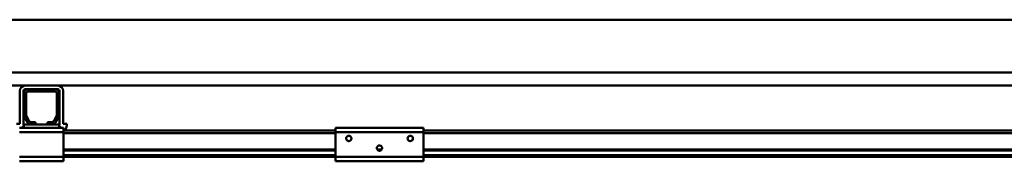
# Model space of a CAD drawing. Units: millimetres. Extents: x 0 to 44550, y 0 to 31500.
# Drawn here: x 19915 to 21037, y 24201 to 24362 of the extents above; entities that cross this region are included whole.
import ezdxf

# ---------------------------------------------------------------- set-up
doc = ezdxf.new("R2010")
doc.units = ezdxf.units.MM
doc.header["$MEASUREMENT"] = 0
doc.layers.add('(1) Shape lines', color=7, linetype='Continuous', lineweight=35)

# ---------------------------------------------------------------- blocks, each defined once
blk = doc.blocks.new('MACRO_12_e68f9fef-9d14-455e-8f31-c51c3c3280d7')
at = {"layer": '(1) Shape lines', "color": 7, "linetype": 'Continuous', "lineweight": 50, "ltscale": 225}
for p, q in [((-6431.4, 9582), (-289.1, 9582)), ((-155.1, 9522), (-15000, 9522)), ((-6551.4, 9507), (-4588.7, 9507)), ((-4594.7, 9463.7), (-4594.7, 9501)), ((-4590.7, 9463.7), (-4590.7, 9501)), ((-4551.4, 9507), (-4588.7, 9507)), ((-4585.1, 9503), (-4588.7, 9503)), ((-4585.1, 9503), (-4555.1, 9503)), ((-4555.1, 9500.5), (-4585.1, 9500.5)), ((-4551.4, 9503), (-4555.1, 9503)), ((-4551.4, 9507), (-2888.7, 9507)), ((-4549.4, 9501), (-4549.4, 9463.7)), ((-4545.4, 9501), (-4545.4, 9463.7)), ((-4590.1, 9473.7), (-4590.1, 9498)), ((-4587.6, 9498), (-4587.6, 9473.7)), ((-4552.6, 9473.7), (-4552.6, 9498)), ((-4550.1, 9498), (-4550.1, 9473.7)), ((-4586.1, 9465.5), (-4589.4, 9471.2)), ((-4587.3, 9472.5), (-4584, 9466.8)), ((-4581.8, 9465.5), (-4577.1, 9465.5)), ((-4577.1, 9465.5), (-4577.1, 9463)), ((-4563.1, 9463), (-4563.1, 9465.5)), ((-4563.1, 9465.5), (-4558.4, 9465.5)), ((-4556.2, 9466.8), (-4552.9, 9472.5)), ((-4550.8, 9471.2), (-4554.1, 9465.5)), ((-4594.7, 9463.7), (-4598.7, 9463.7)), ((-4592.6, 9459), (-4595.1, 9459)), ((-4545.1, 9454), (-4595.1, 9454)), ((-4592.6, 9459), (-4590.1, 9461.5)), ((-4590.1, 9459), (-4592.6, 9459)), ((-4581.8, 9463), (-4590.1, 9463)), ((-4590.1, 9459), (-4590.1, 9463)), ((-4550.1, 9459), (-4590.1, 9459)), ((-4577.1, 9463), (-4581.8, 9463)), ((-4563.1, 9463), (-4577.1, 9463)), ((-4558.4, 9463), (-4563.1, 9463)), ((-4550.1, 9463), (-4558.4, 9463)), ((-4550.1, 9459), (-4550.1, 9463)), ((-4550.1, 9461.5), (-4547.6, 9459)), ((-4547.6, 9459), (-4550.1, 9459)), ((-4545.1, 9459), (-4547.6, 9459)), ((-4545.4, 9463.7), (-4541.4, 9463.7)), ((-4545.1, 9459), (-4545.1, 9454)), ((-4235.1, 9456), (-4545.1, 9456)), ((-4545.1, 9426), (-4545.1, 9454)), ((-4541.4, 9463.7), (-4541.4, 9461.7)), ((-4235.1, 9459), (-4235.1, 9454)), ((-4235.1, 9459), (-4135.1, 9459)), ((-4235.1, 9454), (-4235.1, 9426)), ((-4235.1, 9454), (-4135.1, 9454)), ((-4135.1, 9454), (-4135.1, 9459)), ((-2895.1, 9456), (-4135.1, 9456)), ((-4135.1, 9426), (-4135.1, 9454)), ((-4235.1, 9453), (-4545.1, 9453)), ((-4223.1, 9447.6), (-4222.8, 9448.3)), ((-4223.1, 9446.9), (-4223.1, 9447.6)), ((-4223, 9446.3), (-4223.1, 9446.9)), ((-4222.8, 9445.7), (-4223, 9446.3)), ((-4222.8, 9448.3), (-4222.5, 9448.9)), ((-4222.5, 9445.2), (-4222.8, 9445.7)), ((-4222.5, 9448.9), (-4222, 9449.3)), ((-4222.1, 9444.7), (-4222.5, 9445.2)), ((-4221.4, 9444.3), (-4222.1, 9444.7)), ((-4222, 9449.3), (-4221.5, 9449.7)), ((-4221.5, 9449.7), (-4221, 9449.9)), ((-4221, 9444.1), (-4221.4, 9444.3)), ((-4221, 9449.9), (-4220.4, 9450)), ((-4220.6, 9444), (-4221, 9444.1)), ((-4220.1, 9444), (-4220.6, 9444)), ((-4220.4, 9450), (-4219.8, 9450)), ((-4219.7, 9444), (-4220.1, 9444)), ((-4219.8, 9450), (-4219.1, 9449.8)), ((-4219.3, 9444.1), (-4219.7, 9444)), ((-4218.9, 9444.3), (-4219.3, 9444.1)), ((-4219.1, 9449.8), (-4218.6, 9449.6)), ((-4218.4, 9444.5), (-4218.9, 9444.3)), ((-4218.6, 9449.6), (-4218.1, 9449.2)), ((-4218, 9444.8), (-4218.4, 9444.5)), ((-4218.1, 9449.2), (-4217.6, 9448.7)), ((-4217.7, 9445.2), (-4218, 9444.8)), ((-4217.3, 9445.9), (-4217.7, 9445.2)), ((-4217.6, 9448.7), (-4217.3, 9448.1)), ((-4217.3, 9448.1), (-4217.2, 9447.5)), ((-4217.2, 9446.2), (-4217.3, 9445.9)), ((-4217.2, 9447.5), (-4217.1, 9447)), ((-4217.1, 9446.6), (-4217.2, 9446.2)), ((-4217.1, 9447), (-4217.1, 9446.6)), ((-4153.1, 9446.9), (-4153, 9447.6)), ((-4153, 9446.3), (-4153.1, 9446.9)), ((-4153, 9447.6), (-4152.8, 9448.3)), ((-4152.8, 9445.7), (-4153, 9446.3)), ((-4152.8, 9448.3), (-4152.4, 9448.9)), ((-4152.5, 9445.2), (-4152.8, 9445.7)), ((-4152, 9444.7), (-4152.5, 9445.2)), ((-4152.4, 9448.9), (-4152, 9449.3)), ((-4152, 9449.3), (-4151.5, 9449.7)), ((-4151.4, 9444.3), (-4152, 9444.7)), ((-4151.5, 9449.7), (-4151, 9449.9)), ((-4151, 9444.1), (-4151.4, 9444.3)), ((-4151, 9449.9), (-4150.4, 9450)), ((-4150.6, 9444), (-4151, 9444.1)), ((-4150.1, 9444), (-4150.6, 9444)), ((-4150.4, 9450), (-4149.8, 9450)), ((-4149.7, 9444), (-4150.1, 9444)), ((-4149.8, 9450), (-4149.1, 9449.8)), ((-4149.3, 9444.1), (-4149.7, 9444)), ((-4148.9, 9444.3), (-4149.3, 9444.1)), ((-4149.1, 9449.8), (-4148.6, 9449.6)), ((-4148.4, 9444.5), (-4148.9, 9444.3)), ((-4148.6, 9449.6), (-4148.1, 9449.2)), ((-4148, 9444.8), (-4148.4, 9444.5)), ((-4148.1, 9449.2), (-4147.6, 9448.7)), ((-4147.7, 9445.2), (-4148, 9444.8)), ((-4147.3, 9445.9), (-4147.7, 9445.2)), ((-4147.6, 9448.7), (-4147.3, 9448.1)), ((-4147.3, 9448.1), (-4147.1, 9447.5)), ((-4147.2, 9446.2), (-4147.3, 9445.9)), ((-4147.1, 9446.6), (-4147.2, 9446.2)), ((-4147.1, 9447.5), (-4147.1, 9447)), ((-4147.1, 9447), (-4147.1, 9446.6)), ((-2895.1, 9453), (-4135.1, 9453)), ((-4235.1, 9434.3), (-4545.1, 9434.3)), ((-4235.1, 9433.2), (-4545.1, 9433.2)), ((-4188.1, 9435.9), (-4188, 9436.6)), ((-4188, 9435.3), (-4188.1, 9435.9)), ((-4188, 9436.6), (-4187.8, 9437.3)), ((-4187.8, 9434.7), (-4188, 9435.3)), ((-4187.8, 9437.3), (-4187.4, 9437.9)), ((-4187.5, 9434.2), (-4187.8, 9434.7)), ((-4182.6, 9434.3), (-4187.5, 9434.3)), ((-4187, 9433.7), (-4187.5, 9434.2)), ((-4187.4, 9437.9), (-4187, 9438.3)), ((-4187, 9438.3), (-4186.5, 9438.7)), ((-4186.4, 9433.3), (-4187, 9433.7)), ((-4186.5, 9438.7), (-4186, 9438.9)), ((-4186, 9433.1), (-4186.4, 9433.3)), ((-4183.9, 9433.2), (-4186.2, 9433.2)), ((-4186, 9438.9), (-4185.4, 9439)), ((-4185.6, 9433), (-4186, 9433.1)), ((-4185.1, 9433), (-4185.6, 9433)), ((-4185.4, 9439), (-4184.7, 9439)), ((-4184.7, 9433), (-4185.1, 9433)), ((-4184.7, 9439), (-4184.1, 9438.8)), ((-4184.3, 9433.1), (-4184.7, 9433)), ((-4183.9, 9433.3), (-4184.3, 9433.1)), ((-4184.1, 9438.8), (-4183.6, 9438.6)), ((-4183.4, 9433.5), (-4183.9, 9433.3)), ((-4183.6, 9438.6), (-4183.1, 9438.2)), ((-4183, 9433.8), (-4183.4, 9433.5)), ((-4183.1, 9438.2), (-4182.6, 9437.7)), ((-4182.7, 9434.2), (-4183, 9433.8)), ((-4182.3, 9434.9), (-4182.7, 9434.2)), ((-4182.6, 9437.7), (-4182.3, 9437.1)), ((-4182.3, 9437.1), (-4182.1, 9436.5)), ((-4182.2, 9435.2), (-4182.3, 9434.9)), ((-4182.1, 9435.6), (-4182.2, 9435.2)), ((-4182.1, 9436.5), (-4182.1, 9436)), ((-4182.1, 9436), (-4182.1, 9435.6)), ((-2895.1, 9434.3), (-4135.1, 9434.3)), ((-2895.1, 9433.2), (-4135.1, 9433.2)), ((-4545.1, 9426), (-4595.1, 9426)), ((-4545.1, 9421), (-4595.1, 9421)), ((-4235.1, 9428), (-4545.1, 9428)), ((-4545.1, 9426), (-4545.1, 9421)), ((-4235.1, 9426), (-4545.1, 9426)), ((-4235.1, 9426), (-4235.1, 9421)), ((-4235.1, 9426), (-4135.1, 9426)), ((-4235.1, 9421), (-4135.1, 9421)), ((-2895.1, 9428), (-4135.1, 9428)), ((-4135.1, 9421), (-4135.1, 9426)), ((-2895.1, 9426), (-4135.1, 9426))]:
    blk.add_line(p, q, dxfattribs=at)
for centre, radius, start, end in [((-4588.7, 9501), 6, 90, 180), ((-4588.7, 9501), 2, 90, 180), ((-4585.1, 9498), 5, 90, 180), ((-4585.1, 9498), 2.5, 90, 180), ((-4555.1, 9498), 5, 0, 90), ((-4555.1, 9498), 2.5, 0, 90), ((-4551.4, 9501), 6, 0, 90), ((-4551.4, 9501), 2, 0, 90), ((-4585.1, 9473.7), 5, 180, 210), ((-4585.1, 9473.7), 2.5, 180, 210), ((-4581.8, 9468), 5, 210, 270), ((-4581.8, 9468), 2.5, 210, 270), ((-4558.4, 9468), 2.5, 270, 330), ((-4558.4, 9468), 5, 270, 330), ((-4555.1, 9473.7), 2.5, 330, 0), ((-4555.1, 9473.7), 5, 330, 0), ((-4588.7, 9463.7), 2, 180, 226.9191), ((-4551.4, 9463.7), 2, 313.0809, 0), ((-4549.4, 9461.7), 8, 313.8435, 0)]:
    blk.add_arc(centre, radius, start, end, dxfattribs=at)

msp = doc.modelspace()

# ---------------------------------------------------------------- block references
at = {"color": 7, "linetype": 'ByBlock', "rotation": 360}
msp.add_blockref('MACRO_12_e68f9fef-9d14-455e-8f31-c51c3c3280d7', (24510, 14779.9), dxfattribs=at)

doc.saveas('drawing.dxf')
